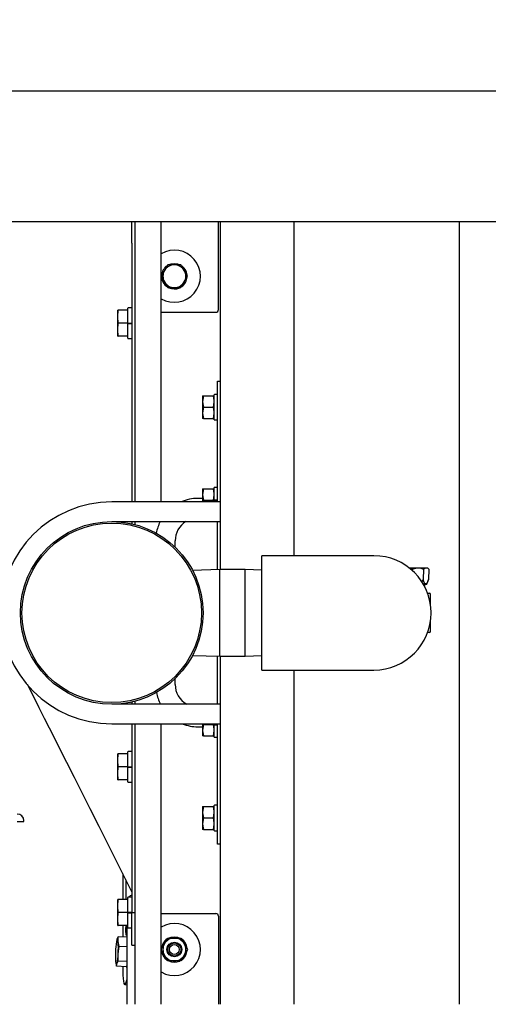
# Model space of a CAD drawing. Extents: x 0.8 to 15.8, y 0.6 to 10.5.
# Drawn here: x 6.9 to 7.3, y 1.6 to 2.3 of the extents above; entities that cross this region are included whole.
import ezdxf

# ---------------------------------------------------------------- set-up
doc = ezdxf.new("R2010")
doc.units = 0
doc.header["$MEASUREMENT"] = 0
doc.layers.get('0').update_dxf_attribs({"linetype": 'CONTINUOUS'})
doc.styles.add('SLDTEXTSTYLE0', font='TXT', dxfattribs={"width": 0.605})
doc.dimstyles.new('SLDDIMSTYLE0', dxfattribs={"dimtxt": 0.08, "dimasz": 0.13, "dimexe": 0, "dimexo": 0.0625, "dimgap": 0.02, "dimtad": 0, "dimtih": 1, "dimtoh": 1, "dimdec": 6, "dimlfac": 24, "dimrnd": 1e-09, "dimzin": 12, "dimdsep": 46, "dimlunit": 5, "dimtxsty": 'SLDTEXTSTYLE0', "dimsah": 1, "dimcen": 0.09, "dimadec": 0, "dimazin": 0, "dimtfac": 1, "dimtdec": 6, "dimtofl": 0, "dimtmove": 0, "dimatfit": 3, "dimfxl": 0, "dimfrac": 2, "dimtolj": 1, "dimtzin": 12, "dimarcsym": 0})

# ---------------------------------------------------------------- blocks, each defined once
blk = doc.blocks.new('_D_14')
at = {"color": 7, "linetype": 'Continuous'}
for p, q in [((6.90676, 2.3478), (6.90676, 2.78572)), ((8.70884, 2.3478), (8.70884, 2.78572)), ((6.90676, 2.66072), (7.55676, 2.66072)), ((7.66063, 2.66061), (7.63313, 2.66061)), ((7.63313, 2.66061), (7.63313, 2.53783)), ((7.90508, 2.66061), (7.93258, 2.66061)), ((7.93258, 2.66061), (7.93258, 2.53783)), ((8.70884, 2.66072), (8.00895, 2.66072)), ((7.63313, 2.53783), (7.66063, 2.53783)), ((7.93258, 2.53783), (7.90508, 2.53783))]:
    blk.add_line(p, q, dxfattribs=at)
for points in [[(6.90676, 2.66072), (7.03676, 2.64072), (7.03676, 2.68072)], [(8.70884, 2.66072), (8.57884, 2.68072), (8.57884, 2.64072)]]:
    blk.add_solid(points, dxfattribs=at)
at = {"color": 7, "linetype": 'Continuous', "char_height": 0.08, "attachment_point": 1, "style": 'SLDTEXTSTYLE0'}
for s, insert in [('43 1/4', (7.63008, 2.78207)), ('1099', (7.66063, 2.64095))]:
    blk.add_mtext(s, dxfattribs=dict(at, insert=insert))
blk = doc.blocks.new('SW_CENTERMARKSYMBOL_1')
at = {"color": 0, "linetype": 'Continuous'}
blk.add_line((0.00417, 0), (1.79792, 0), dxfattribs=at)

msp = doc.modelspace()

# ---------------------------------------------------------------- linework, layer by layer
at = {"color": 7, "linetype": 'Continuous'}
for p, q in [((6.83383976, 2.17852861), (8.78175643, 2.17852861)), ((7.01329809, 2.16104097), (7.01329809, 2.17852861)), ((7.01575643, 1.95457028), (7.01575643, 2.17852861)), ((7.03658976, 1.95457028), (7.03658976, 2.17852861)), ((7.08236059, 2.10811194), (7.08236059, 2.17852861)), ((7.08383976, 2.17852861), (7.08383976, 1.90061194)), ((7.14258976, 2.17852861), (7.14258976, 1.91165361)), ((7.27486059, 1.55352861), (7.27486059, 2.17852861)), ((7.01329809, 2.16104097), (7.01329809, 1.95457028)), ((7.0392588, 2.1393359), (7.03663143, 2.13478516)), ((7.04188617, 2.14388664), (7.0392588, 2.1393359)), ((7.04715226, 2.14389319), (7.04189752, 2.14389319)), ((7.04715226, 2.14496611), (7.04715226, 2.14480465)), ((7.04715226, 2.14389319), (7.04715226, 2.14480465)), ((7.052407, 2.14389319), (7.04715226, 2.14389319)), ((7.04731136, 2.14389319), (7.04732724, 2.14480313)), ((7.04732724, 2.14480313), (7.04733006, 2.14496456)), ((7.05504572, 2.1393359), (7.05241835, 2.14388664)), ((7.05767309, 2.13478516), (7.05504572, 2.1393359)), ((7.03663143, 2.13477206), (7.0392588, 2.13022132)), ((7.0392588, 2.13022132), (7.04188617, 2.12567058)), ((7.05241835, 2.12567058), (7.05504572, 2.13022132)), ((7.05504572, 2.13022132), (7.05767309, 2.13477206)), ((7.04189752, 2.12566403), (7.04715226, 2.12566403)), ((7.04715226, 2.12566403), (7.052407, 2.12566403)), ((7.00237787, 2.10764931), (7.00191789, 2.10764931)), ((7.00191789, 2.10244097), (7.00191789, 2.10764931)), ((7.00191789, 2.10244097), (7.00237787, 2.10763666)), ((7.00237787, 2.10763666), (7.00237787, 2.10764931)), ((7.0100487, 2.10764931), (7.00237787, 2.10764931)), ((7.0100487, 2.10763666), (7.00237787, 2.10763666)), ((7.01004809, 2.09723264), (7.01004809, 2.10923785)), ((7.01309497, 2.10944097), (7.01025122, 2.10944097)), ((7.01038143, 2.10763666), (7.01038143, 2.10764931)), ((7.00191789, 2.09202431), (7.00191789, 2.10244097)), ((7.00237787, 2.09724529), (7.00191789, 2.10244097)), ((7.03658976, 2.10602861), (7.08027726, 2.10602861)), ((7.00191789, 2.09202431), (7.00237787, 2.09721999)), ((7.00237787, 2.08682862), (7.00191789, 2.09202431)), ((7.00191789, 2.08681597), (7.00191789, 2.09202431)), ((7.00237787, 2.09721999), (7.00237787, 2.09724529)), ((7.0100487, 2.09724529), (7.00237787, 2.09724529)), ((7.01038143, 2.09721999), (7.00237787, 2.09721999)), ((7.01004809, 2.09702478), (7.01004809, 2.09702312)), ((7.01004809, 2.08522743), (7.01004809, 2.09702312)), ((7.01025122, 2.09723264), (7.0100487, 2.09723264)), ((7.01025122, 2.09723264), (7.01309497, 2.09723264)), ((7.01025122, 2.09701957), (7.01309497, 2.09701957)), ((7.01038143, 2.09721999), (7.01038143, 2.09724529)), ((7.01038143, 2.09702478), (7.01038143, 2.09721999)), ((7.01309497, 2.09711047), (7.01063933, 2.09711047)), ((7.01329809, 2.09723264), (7.01309497, 2.09723264)), ((7.00191789, 2.08681597), (7.00237787, 2.08681597)), ((7.0100487, 2.08682862), (7.00237787, 2.08682862)), ((7.00237787, 2.08681597), (7.00237787, 2.08682862)), ((7.0100487, 2.08681597), (7.00237787, 2.08681597)), ((7.01025122, 2.08502431), (7.01309497, 2.08502431)), ((7.01038143, 2.08681597), (7.01038143, 2.08682862)), ((7.08163143, 2.05102861), (7.08383976, 2.05102861)), ((7.08163143, 2.04582028), (7.08163143, 2.05102861)), ((7.08163143, 1.95457028), (7.08163143, 2.04582028)), ((7.07053718, 2.03930986), (7.06972309, 2.03475257)), ((7.06972309, 2.03930986), (7.07053718, 2.03930986)), ((7.06972309, 2.03930986), (7.06972309, 2.03475257)), ((7.07053718, 2.03930986), (7.07832568, 2.03930986)), ((7.07904809, 2.03553267), (7.07832568, 2.03930986)), ((7.07832568, 2.03930986), (7.07913976, 2.03930986)), ((7.07904809, 2.02016924), (7.07904809, 2.04022132)), ((7.08146997, 2.04038278), (7.07920955, 2.04038278)), ((7.06972309, 2.03475257), (7.06972309, 2.02563799)), ((7.07053718, 2.03019528), (7.06972309, 2.02563799)), ((7.07053718, 2.03019528), (7.07832568, 2.03019528)), ((7.07832568, 2.03019528), (7.07904809, 2.03423941)), ((7.07904809, 2.02641809), (7.07832568, 2.03019528)), ((7.06972309, 2.02563799), (7.06972309, 2.02108069)), ((7.07053718, 2.02108069), (7.06972309, 2.02108069)), ((7.07053718, 2.02108069), (7.07832568, 2.02108069)), ((7.07832568, 2.02108069), (7.07904809, 2.02512483)), ((7.07913976, 2.02108069), (7.07832568, 2.02108069)), ((7.07920955, 2.02000778), (7.08146997, 2.02000778)), ((7.07053718, 1.96514319), (7.06972309, 1.9605859)), ((7.06972309, 1.96514319), (7.07053718, 1.96514319)), ((7.06972309, 1.96514319), (7.06972309, 1.9605859)), ((7.07053718, 1.96514319), (7.07832568, 1.96514319)), ((7.07904809, 1.961366), (7.07832568, 1.96514319)), ((7.07832568, 1.96514319), (7.07913976, 1.96514319)), ((7.07904809, 1.95602861), (7.07904809, 1.96605465)), ((7.08146997, 1.96621611), (7.07920955, 1.96621611)), ((7.06972309, 1.95738278), (7.06602726, 1.95738278)), ((7.06972309, 1.9605859), (7.06972309, 1.95457028)), ((7.07832568, 1.95602861), (7.07904809, 1.96007275)), ((7.08383976, 1.95457028), (6.99715226, 1.95457028)), ((7.07053718, 1.95602861), (7.07027667, 1.95457028)), ((7.07053718, 1.95602861), (7.07832568, 1.95602861)), ((7.0786046, 1.95457028), (7.07832568, 1.95602861)), ((7.07920955, 1.95602861), (7.07904809, 1.95602861)), ((7.07904809, 1.95586677), (7.07904809, 1.95585363)), ((7.07904809, 1.95457028), (7.07904809, 1.95585363)), ((7.07920955, 1.95602861), (7.08146997, 1.95602861)), ((7.08146997, 1.95593008), (7.07920955, 1.95593008)), ((7.07920955, 1.95585081), (7.08146997, 1.95585081)), ((7.08163143, 1.95602861), (7.08146997, 1.95602861)), ((6.99715226, 1.93894528), (7.08383976, 1.93894528)), ((7.01329809, 1.93894528), (7.01329809, 1.93713524)), ((7.01575643, 1.93653198), (7.01575643, 1.93894528)), ((7.08163143, 1.90055562), (7.08163143, 1.93894528)), ((7.04779809, 1.91848659), (7.04779809, 1.92352861)), ((7.16746476, 1.91165361), (7.11694393, 1.91165361)), ((7.11694393, 1.82040361), (7.11694393, 1.91165361)), ((7.20652726, 1.91165361), (7.16746476, 1.91165361)), ((7.08344393, 1.90061194), (7.06170537, 1.89993638)), ((7.10356893, 1.90061194), (7.08344393, 1.90061194)), ((7.08344393, 1.83144528), (7.08344393, 1.90061194)), ((7.11694393, 1.90019629), (7.10356893, 1.90061194)), ((7.10356893, 1.83144528), (7.10356893, 1.90061194)), ((7.23448616, 1.9020833), (7.23474659, 1.9020833)), ((7.23474659, 1.9020833), (7.24151241, 1.9020833)), ((7.23702529, 1.90092155), (7.23704498, 1.89994482)), ((7.24151241, 1.9020833), (7.24827824, 1.9020833)), ((7.24599954, 1.90092155), (7.24583135, 1.89257943)), ((7.24827824, 1.9020833), (7.24932491, 1.9020833)), ((7.25048667, 1.90092155), (7.24932491, 1.9020833)), ((7.25048667, 1.90092155), (7.25015029, 1.89257943)), ((7.24583135, 1.89257943), (7.24464179, 1.89107823)), ((7.24591104, 1.88906246), (7.24788446, 1.88906246)), ((7.24713741, 1.88682419), (7.24713741, 1.88906246)), ((7.24788446, 1.88906246), (7.24887022, 1.88906246)), ((7.24887022, 1.88906246), (7.25015029, 1.89257943)), ((7.24880408, 1.88318411), (7.24880408, 1.88332028)), ((7.24939333, 1.88165361), (7.25068976, 1.88165361)), ((7.25162726, 1.8729301), (7.25162726, 1.88071611)), ((7.25162726, 1.85134111), (7.25162726, 1.85912712)), ((7.25068976, 1.85040361), (7.24939333, 1.85040361)), ((7.06170537, 1.83212084), (7.08344393, 1.83144528)), ((7.08163143, 1.79311194), (7.08163143, 1.8315016)), ((7.10356893, 1.83144528), (7.11694393, 1.83186093)), ((7.08344393, 1.83144528), (7.10356893, 1.83144528)), ((7.08383976, 1.83144528), (7.08383976, 1.55352861)), ((7.11694393, 1.82040361), (7.16746476, 1.82040361)), ((7.14258976, 1.82040361), (7.14258976, 1.55352861)), ((7.16746476, 1.82040361), (7.20652726, 1.82040361)), ((7.04779809, 1.80894528), (7.04779809, 1.81357063)), ((7.08383976, 1.79311194), (6.99715226, 1.79311194)), ((7.01329809, 1.79492198), (7.01329809, 1.79311194)), ((7.01575643, 1.79311194), (7.01575643, 1.79552524)), ((6.99715226, 1.77748694), (7.08383976, 1.77748694)), ((7.01329809, 1.77748694), (7.01329809, 1.68020139)), ((7.01575643, 1.55352861), (7.01575643, 1.77748694)), ((7.03658976, 1.55352861), (7.03658976, 1.77748694)), ((7.06972309, 1.77748694), (7.06972309, 1.77230465)), ((7.07053718, 1.77686194), (7.06972309, 1.77230465)), ((7.07041764, 1.77748694), (7.07053718, 1.77686194)), ((7.07053718, 1.77686194), (7.07832568, 1.77686194)), ((7.07832568, 1.77686194), (7.07843732, 1.77748694)), ((7.07904809, 1.77308475), (7.07832568, 1.77686194)), ((7.07904809, 1.77686194), (7.07904809, 1.77748694)), ((7.07920955, 1.77686194), (7.07904809, 1.77686194)), ((7.07904809, 1.7767001), (7.07904809, 1.77668697)), ((7.07904809, 1.7668359), (7.07904809, 1.77668697)), ((7.07920955, 1.77686194), (7.08146997, 1.77686194)), ((7.08146997, 1.77676341), (7.07920955, 1.77676341)), ((7.07920955, 1.77668415), (7.08146997, 1.77668415)), ((7.08163143, 1.77686194), (7.08146997, 1.77686194)), ((7.08163143, 1.68665361), (7.08163143, 1.77748694)), ((7.06602726, 1.77509111), (7.06972309, 1.77509111)), ((7.06972309, 1.77230465), (7.06972309, 1.76774736)), ((7.07832568, 1.76774736), (7.07904809, 1.7717915)), ((7.07053718, 1.76774736), (7.06972309, 1.76774736)), ((7.07053718, 1.76774736), (7.07832568, 1.76774736)), ((7.07913976, 1.76774736), (7.07832568, 1.76774736)), ((7.07920955, 1.76667444), (7.08146997, 1.76667444)), ((7.00237787, 1.75348264), (7.00191789, 1.75348264)), ((7.00191789, 1.74827431), (7.00191789, 1.75348264)), ((7.00191789, 1.74827431), (7.00237787, 1.75346999)), ((7.00237787, 1.75346999), (7.00237787, 1.75348264)), ((7.0100487, 1.75348264), (7.00237787, 1.75348264)), ((7.0100487, 1.75346999), (7.00237787, 1.75346999)), ((7.01004809, 1.74306597), (7.01004809, 1.75507118)), ((7.01309497, 1.75527431), (7.01025122, 1.75527431)), ((7.01038143, 1.75346999), (7.01038143, 1.75348264)), ((7.00191789, 1.73785764), (7.00191789, 1.74827431)), ((7.00237787, 1.74307862), (7.00191789, 1.74827431)), ((7.00191789, 1.73785764), (7.00237787, 1.74305332)), ((7.00237787, 1.73266196), (7.00191789, 1.73785764)), ((7.00191789, 1.73264931), (7.00191789, 1.73785764)), ((7.00237787, 1.74305332), (7.00237787, 1.74307862)), ((7.0100487, 1.74307862), (7.00237787, 1.74307862)), ((7.01038143, 1.74305332), (7.00237787, 1.74305332)), ((7.01004809, 1.74285812), (7.01004809, 1.74285645)), ((7.01004809, 1.73106076), (7.01004809, 1.74285645)), ((7.01025122, 1.74306597), (7.0100487, 1.74306597)), ((7.01025122, 1.74306597), (7.01309497, 1.74306597)), ((7.01025122, 1.74285291), (7.01309497, 1.74285291)), ((7.01038143, 1.74305332), (7.01038143, 1.74307862)), ((7.01038143, 1.74285812), (7.01038143, 1.74305332)), ((7.01309497, 1.74294381), (7.01063933, 1.74294381)), ((7.01329809, 1.74306597), (7.01309497, 1.74306597)), ((7.00191789, 1.73264931), (7.00237787, 1.73264931)), ((7.0100487, 1.73266196), (7.00237787, 1.73266196)), ((7.00237787, 1.73264931), (7.00237787, 1.73266196)), ((7.0100487, 1.73264931), (7.00237787, 1.73264931)), ((7.01025122, 1.73085764), (7.01309497, 1.73085764)), ((7.01038143, 1.73264931), (7.01038143, 1.73266196)), ((7.07053718, 1.71139319), (7.06972309, 1.7068359)), ((7.06972309, 1.71139319), (7.07053718, 1.71139319)), ((7.06972309, 1.71139319), (7.06972309, 1.7068359)), ((7.06972309, 1.7068359), (7.06972309, 1.69772132)), ((7.07053718, 1.71139319), (7.07832568, 1.71139319)), ((7.07904809, 1.707616), (7.07832568, 1.71139319)), ((7.07832568, 1.71139319), (7.07913976, 1.71139319)), ((7.07832568, 1.70227861), (7.07904809, 1.70632275)), ((7.07904809, 1.69225257), (7.07904809, 1.71230465)), ((7.08146997, 1.71246611), (7.07920955, 1.71246611)), ((6.92176684, 1.69957639), (6.92697518, 1.69957639)), ((6.92697518, 1.69957639), (6.92697518, 1.70022743)), ((7.07053718, 1.70227861), (7.06972309, 1.69772132)), ((7.07053718, 1.70227861), (7.07832568, 1.70227861)), ((7.07904809, 1.69850142), (7.07832568, 1.70227861)), ((7.06972309, 1.69772132), (7.06972309, 1.69316403)), ((7.07053718, 1.69316403), (7.06972309, 1.69316403)), ((7.07053718, 1.69316403), (7.07832568, 1.69316403)), ((7.07832568, 1.69316403), (7.07904809, 1.69720816)), ((7.07913976, 1.69316403), (7.07832568, 1.69316403)), ((7.07920955, 1.69209111), (7.08146997, 1.69209111)), ((7.08163143, 1.68144528), (7.08163143, 1.68665361)), ((7.01329809, 1.68020139), (7.01329809, 1.62681597)), ((7.08383976, 1.68144528), (7.08163143, 1.68144528)), ((7.0059347, 1.65775235), (7.0059347, 1.63723264)), ((7.0084464, 1.65276761), (7.0084464, 1.63723264)), ((7.00237787, 1.63723264), (7.00191789, 1.63723264)), ((7.00191789, 1.63202431), (7.00191789, 1.63723264)), ((7.00191789, 1.63202431), (7.00237787, 1.63721999)), ((7.00237787, 1.63721999), (7.00237787, 1.63723264)), ((7.0100487, 1.63723264), (7.00237787, 1.63723264)), ((7.0100487, 1.63721999), (7.00237787, 1.63721999)), ((7.01004809, 1.62681597), (7.01004809, 1.63882118)), ((7.01309497, 1.63902431), (7.01025122, 1.63902431)), ((7.01038143, 1.63721999), (7.01038143, 1.63723264)), ((7.00191789, 1.62160764), (7.00191789, 1.63202431)), ((7.00237787, 1.62682862), (7.00191789, 1.63202431)), ((7.00191789, 1.62160764), (7.00237787, 1.62680332)), ((7.00237787, 1.61641196), (7.00191789, 1.62160764)), ((7.00191789, 1.61639931), (7.00191789, 1.62160764)), ((7.00237787, 1.62680332), (7.00237787, 1.62682862)), ((7.0100487, 1.62682862), (7.00237787, 1.62682862)), ((7.01038143, 1.62680332), (7.00237787, 1.62680332)), ((7.01004809, 1.62660812), (7.01004809, 1.62660645)), ((7.01004809, 1.61481076), (7.01004809, 1.62660645)), ((7.01025122, 1.62681597), (7.0100487, 1.62681597)), ((7.01025122, 1.62681597), (7.01309497, 1.62681597)), ((7.01025122, 1.62660291), (7.01309497, 1.62660291)), ((7.01038143, 1.62680332), (7.01038143, 1.62682862)), ((7.01038143, 1.62660812), (7.01038143, 1.62680332)), ((7.01309497, 1.62669381), (7.01063933, 1.62669381)), ((7.01329809, 1.62681597), (7.01309497, 1.62681597)), ((7.01329809, 1.62681597), (7.01575643, 1.62681597)), ((7.01329809, 1.61485088), (7.01329809, 1.62681597)), ((7.03658976, 1.62602861), (7.08027726, 1.62602861)), ((7.08236059, 1.62394528), (7.08236059, 1.55352861)), ((7.00191789, 1.61639931), (7.00237787, 1.61639931)), ((7.0100487, 1.61641196), (7.00237787, 1.61641196)), ((7.00237787, 1.61639931), (7.00237787, 1.61641196)), ((7.0100487, 1.61639931), (7.00237787, 1.61639931)), ((7.0059347, 1.61639931), (7.0059347, 1.60737991)), ((7.0084464, 1.61639931), (7.0084464, 1.61497367)), ((7.00938143, 1.55352861), (7.00938143, 1.61639931)), ((7.01025122, 1.61460764), (7.01309497, 1.61460764)), ((7.01038143, 1.61639931), (7.01038143, 1.61641196)), ((7.01329809, 1.60077431), (7.01329809, 1.61485088)), ((7.00124399, 1.60538558), (7.00124257, 1.60538093)), ((7.00127935, 1.60549611), (7.00126738, 1.60538529)), ((7.00230057, 1.60366744), (7.00241802, 1.60751261)), ((7.00309718, 1.59978666), (7.00230057, 1.60366744)), ((7.00938143, 1.6072456), (7.00241554, 1.60751705)), ((7.00938143, 1.60724125), (7.00241802, 1.60751261)), ((7.0392588, 1.6018359), (7.04188995, 1.60639319)), ((7.04188995, 1.60639319), (7.04715226, 1.60639319)), ((7.04715226, 1.60746611), (7.04715226, 1.60730465)), ((7.04715226, 1.60639319), (7.04715226, 1.60730465)), ((7.04715226, 1.60639319), (7.05241457, 1.60639319)), ((7.04731136, 1.60639319), (7.04732724, 1.60730313)), ((7.04732724, 1.60730313), (7.04733006, 1.60746456)), ((7.05241457, 1.60639319), (7.05504572, 1.6018359)), ((7.00230057, 1.59387898), (7.00309718, 1.59976289)), ((7.00309718, 1.59976289), (7.00309718, 1.59978666)), ((7.00938143, 1.59954178), (7.00309718, 1.59978666)), ((7.00938143, 1.599518), (7.00309718, 1.59976289)), ((7.01329809, 1.60077431), (7.01575643, 1.60077431)), ((7.03662765, 1.59727861), (7.0392588, 1.6018359)), ((7.0392588, 1.59272132), (7.03662765, 1.59727861)), ((7.05504572, 1.6018359), (7.05767687, 1.59727861)), ((7.05767687, 1.59727861), (7.05504572, 1.59272132)), ((7.00241802, 1.58795945), (7.00230057, 1.59387898)), ((7.00241554, 1.58794012), (7.00241802, 1.58795945)), ((7.00938143, 1.58766867), (7.00241554, 1.58794012)), ((7.00938143, 1.5876881), (7.00241802, 1.58795945)), ((7.04188995, 1.58816403), (7.0392588, 1.59272132)), ((7.04715226, 1.58816403), (7.04188995, 1.58816403)), ((7.05241457, 1.58816403), (7.04715226, 1.58816403)), ((7.05504572, 1.59272132), (7.05241457, 1.58816403)), ((7.00048992, 1.58606656), (7.00060763, 1.58553932)), ((7.00070702, 1.58556103), (7.00105474, 1.58386707)), ((7.00105722, 1.58386263), (7.00127935, 1.58591918)), ((7.00867874, 1.58356563), (7.00105722, 1.58386263)), ((7.0059347, 1.58367256), (7.0059347, 1.58296272)), ((7.00908374, 1.58318592), (7.00938143, 1.58317432)), ((7.0082931, 1.57046541), (7.00938143, 1.57373242)), ((7.00748188, 1.5692248), (7.00938143, 1.56915078))]:
    msp.add_line(p, q, dxfattribs=at)
at = {"color": 7, "linetype": 'Continuous', "flags": 128}
for points in [[(7.04297844, 2.14407185), (7.04472087, 2.14467171), (7.04715226, 2.14496611)], [(7.04733006, 2.14496456), (7.04975594, 2.14462777), (7.05159639, 2.14394566)], [(7.06972309, 2.03475257), (7.06972752, 2.03442859), (7.07053718, 2.03019528)], [(7.06972309, 2.02563799), (7.06972752, 2.025314), (7.07053718, 2.02108069)], [(7.06972309, 1.9605859), (7.06972752, 1.96026192), (7.07053718, 1.95602861)], [(7.23474659, 1.9020833), (7.23600574, 1.90170692), (7.23702529, 1.90092155)], [(7.23702529, 1.90092155), (7.240993, 1.90206663), (7.24151241, 1.9020833)], [(7.24151241, 1.9020833), (7.24400365, 1.90170819), (7.24599954, 1.90092155)], [(7.24599954, 1.90092155), (7.2480155, 1.90206631), (7.24827824, 1.9020833)], [(7.24827824, 1.9020833), (7.24951045, 1.90170943), (7.25048667, 1.90092155)], [(7.24788446, 1.88906246), (7.24763957, 1.88911255), (7.24725539, 1.88939693), (7.24665761, 1.89034114), (7.24583135, 1.89257943)], [(7.25015029, 1.89257943), (7.24907443, 1.89013781), (7.2486033, 1.8894703), (7.24805804, 1.88908713), (7.24788446, 1.88906246)], [(6.92959576, 1.80922453), (6.93407718, 1.80033582), (6.93898821, 1.79059423), (6.94327922, 1.78208168), (6.94719358, 1.77431565), (6.95116755, 1.76643105), (6.95520986, 1.75841062), (6.96106923, 1.74678445), (6.96706648, 1.73488424), (6.97320159, 1.72271002), (6.97962462, 1.70996415), (6.98682329, 1.69567901), (6.99483508, 1.67977996), (7.00366002, 1.6622667), (7.01329809, 1.64313889)], [(7.06972309, 1.77230465), (7.06972752, 1.77198067), (7.07053718, 1.76774736)], [(7.06972309, 1.7068359), (7.06972752, 1.70651192), (7.07053718, 1.70227861)], [(7.06972309, 1.69772132), (7.06972752, 1.69739734), (7.07053718, 1.69316403)], [(7.01004809, 1.63811182), (7.00976068, 1.63751338), (7.00965653, 1.63723264)], [(7.00938143, 1.60820419), (7.00917434, 1.60811549), (7.00897047, 1.60840806), (7.00879178, 1.60908897), (7.00864513, 1.61013206), (7.00853616, 1.61149724), (7.00846906, 1.61313206), (7.0084464, 1.61497367)], [(7.00241554, 1.60751705), (7.00205283, 1.60701346), (7.00127935, 1.60549611)], [(7.00230057, 1.60366744), (7.00221487, 1.60447481), (7.00211317, 1.60513216), (7.0019972, 1.60562826), (7.00186895, 1.60595461), (7.00173061, 1.60610564), (7.00158455, 1.60607875), (7.00143327, 1.60587441), (7.00127935, 1.60549611)], [(7.04297844, 1.60657185), (7.04472087, 1.60717171), (7.04715226, 1.60746611)], [(7.04733006, 1.60746456), (7.04975594, 1.60712777), (7.05159639, 1.60644566)], [(7.00127935, 1.58591918), (7.00205283, 1.58743653), (7.00241554, 1.58794012)], [(7.00025813, 1.58774785), (7.00034383, 1.58694049), (7.00044553, 1.58628314), (7.0005615, 1.58578704), (7.00068975, 1.58546068), (7.00082809, 1.58530966), (7.00097415, 1.58533655), (7.00112543, 1.58554089), (7.00127935, 1.58591918)], [(7.0059347, 1.58296272), (7.00597053, 1.57967078), (7.00607693, 1.57669397), (7.00625067, 1.57412275), (7.00648646, 1.57203523), (7.00677715, 1.57049485), (7.0071139, 1.56954841), (7.00748648, 1.56922467), (7.00788357, 1.56953346), (7.0082931, 1.57046541)], [(7.0086881, 1.58356527), (7.00877451, 1.58345211), (7.0090615, 1.58349416), (7.00936323, 1.58412957), (7.00938143, 1.58418587)], [(7.00938143, 1.58347474), (7.00925831, 1.58328497), (7.00908374, 1.58318592)]]:
    msp.add_lwpolyline(points, dxfattribs=at)
at = {"color": 7, "linetype": 'Continuous'}
for centre, radius in [((6.99715226, 1.86602861), 0.07291667), ((6.99715226, 1.86602861), 0.07166667), ((7.04715226, 1.59727861), 0.00591335), ((7.04715226, 1.59727861), 0.00520833), ((7.04715226, 1.59727861), 0.00390625)]:
    msp.add_circle(centre, radius, dxfattribs=at)
for centre, radius, start, end in [((7.04715226, 2.13477861), 0.02083333, 239.53579384, 120.46420616), ((7.04715226, 2.13477861), 0.0101875, 124.51138508, 175.75635833), ((7.04715226, 2.13477861), 0.00911458, 150, 210), ((7.04715226, 2.13477861), 0.00911458, 90, 150), ((7.04715226, 2.13477861), 0.01052083, 119.96431643, 120.03568357), ((7.04715226, 2.13477861), 0.00911458, 30, 90), ((7.04715226, 2.13477861), 0.01052083, 59.96431643, 60.03568357), ((7.04715226, 2.13477861), 0.0101875, 5.78792863, 54.09567204), ((7.04715226, 2.13477861), 0.00911458, 330, 30), ((7.04715226, 2.13477861), 0.01052083, 179.96431643, 180.03568357), ((7.04715226, 2.13477861), 0.0101875, 185.88725361, 234.26756894), ((7.04715226, 2.13477861), 0.00911458, 210, 270), ((7.04715226, 2.13477861), 0.00911458, 270, 330), ((7.04715226, 2.13477861), 0.0101875, 305.26572169, 356.09573146), ((7.04715226, 2.13477861), 0.01052083, 359.96431643, 0.03568357), ((7.04715226, 2.13477861), 0.01052083, 239.96431643, 240.03568357), ((7.04715226, 2.13477861), 0.0101875, 244.16720452, 294.65837746), ((7.04715226, 2.13477861), 0.01052083, 299.96431643, 300.03568357), ((7.01025122, 2.10923785), 0.00020313, 90, 180), ((7.01309497, 2.10923785), 0.00020313, 0, 90), ((7.08027726, 2.10811194), 0.00208333, 270, 0), ((7.01020045, 2.09993193), 0.0029128, 267.00167362, 270.99863092), ((7.01314574, 2.09419812), 0.0029128, 87.00167362, 90.99863092), ((7.01314574, 2.09993193), 0.0029128, 269.00136908, 272.99832638), ((7.01025122, 2.08522743), 0.00020313, 180, 270), ((7.01309497, 2.08522743), 0.00020313, 270, 0), ((7.07920955, 2.04022132), 0.00016146, 90, 180), ((7.08146997, 2.04022132), 0.00016146, 0, 90), ((7.07920955, 2.02016924), 0.00016146, 180, 270), ((7.08146997, 2.02016924), 0.00016146, 270, 0), ((7.07920955, 1.96605465), 0.00016146, 90, 180), ((7.08146997, 1.96605465), 0.00016146, 0, 90), ((7.06602726, 1.92352861), 0.03385417, 90, 113.51967723), ((6.99715226, 1.86602861), 0.08854167, 90, 270), ((7.0791692, 1.95816577), 0.0023153, 267.00167362, 270.99863092), ((7.07920758, 1.94763138), 0.00829869, 89.98635198, 90.46821235), ((7.08151032, 1.95361513), 0.0023153, 87.00167362, 90.99863092), ((7.08151032, 1.95816577), 0.0023153, 269.00136908, 272.99832638), ((7.06602726, 1.92352861), 0.03385417, 152.91031621, 169.54217634), ((7.06602726, 1.92352861), 0.01822917, 122.25145337, 180), ((7.20652726, 1.86602861), 0.045625, 270, 90), ((7.24838741, 1.88332028), 0.00041667, 0, 59.31717485), ((7.25068976, 1.88071611), 0.0009375, 0, 90), ((7.25068976, 1.85134111), 0.0009375, 270, 0), ((7.06602726, 1.80894528), 0.01822917, 180, 240.29305229), ((7.06602726, 1.80894528), 0.03385417, 191.1065204, 207.88460321), ((7.06602726, 1.80894528), 0.03385417, 248.31522175, 270), ((7.0791692, 1.7789991), 0.0023153, 267.00167362, 270.99863092), ((7.07920758, 1.76846472), 0.00829869, 89.98635198, 90.46821235), ((7.08151032, 1.77444846), 0.0023153, 87.00167362, 90.99863092), ((7.08151032, 1.7789991), 0.0023153, 269.00136908, 272.99832638), ((7.07920955, 1.7668359), 0.00016146, 180, 270), ((7.08146997, 1.7668359), 0.00016146, 270, 0), ((7.01025122, 1.75507118), 0.00020313, 90, 180), ((7.01309497, 1.75507118), 0.00020313, 0, 90), ((7.01020045, 1.74576527), 0.0029128, 267.00167362, 270.99863092), ((7.01314574, 1.74003145), 0.0029128, 87.00167362, 90.99863092), ((7.01314574, 1.74576527), 0.0029128, 269.00136908, 272.99832638), ((7.01025122, 1.73106076), 0.00020313, 180, 270), ((7.01309497, 1.73106076), 0.00020313, 270, 0), ((7.07920955, 1.71230465), 0.00016146, 90, 180), ((7.08146997, 1.71230465), 0.00016146, 0, 90), ((6.92176684, 1.70022743), 0.00520833, 0, 90), ((7.07920955, 1.69225257), 0.00016146, 180, 270), ((7.08146997, 1.69225257), 0.00016146, 270, 0), ((7.01025122, 1.63882118), 0.00020313, 90, 180), ((7.01458976, 1.63556231), 0.00520833, 104.35919399, 138.34036825), ((7.01309497, 1.63882118), 0.00020312, 0, 90), ((7.01020045, 1.62951527), 0.0029128, 267.00167362, 270.99863092), ((7.01314574, 1.62378145), 0.0029128, 87.00167362, 90.99863092), ((7.01314574, 1.62951527), 0.0029128, 269.00136908, 272.99832638), ((7.08027726, 1.62394528), 0.00208333, 0, 90), ((7.01025122, 1.61481076), 0.00020313, 180, 270), ((7.01309497, 1.61481076), 0.00020313, 270, 0), ((7.04715226, 1.59727861), 0.02083333, 239.53579384, 120.46420616), ((7.03996159, 1.59648789), 0.03971729, 166.89075358, 178.48737986), ((6.92806969, 1.59877321), 0.07439204, 356.22780163, 3.77219837), ((7.00161474, 1.60706693), 0.00091863, 29.02245716, 29.33976436), ((7.04715226, 1.59727861), 0.0101875, 124.51138508, 175.75635833), ((7.04715226, 1.59727861), 0.00911458, 90, 150), ((7.04715226, 1.59727861), 0.00911458, 30, 90), ((7.04715226, 1.59727861), 0.0101875, 5.78792863, 54.09567204), ((7.07448901, 1.59264208), 0.07439204, 176.22780163, 183.77219837), ((7.04715226, 1.59727861), 0.0101875, 185.88725361, 234.26756894), ((7.04715226, 1.59727861), 0.00911458, 150, 210), ((7.04715226, 1.59727861), 0.0101875, 305.26572169, 356.09573146), ((7.04715226, 1.59727861), 0.00911458, 330, 30), ((6.96259712, 1.5949274), 0.03971729, 346.89075358, 358.48737986), ((7.04715226, 1.59727861), 0.00911458, 210, 270), ((7.04715226, 1.59727861), 0.0101875, 244.16720452, 294.65837746), ((7.04715226, 1.59727861), 0.00911458, 270, 330), ((7.00185802, 1.58431275), 0.00091863, 209.02245718, 209.33976436)]:
    msp.add_arc(centre, radius, start, end, dxfattribs=at)

# ---------------------------------------------------------------- block references
msp.add_blockref('SW_CENTERMARKSYMBOL_1', (6.90675643, 2.28269528), dxfattribs=at)

# ---------------------------------------------------------------- dimensions: what is measured, and where the dimension line sits
dim = msp.add_linear_dim(base=(8.70883976, 2.66071742), p1=(6.90675643, 2.29779944), p2=(8.70883976, 2.29779944), dimstyle='SLDDIMSTYLE0', dxfattribs=at)
dim.commit()
dim.dimension.update_dxf_attribs({"geometry": '_D_14', "text_midpoint": (7.78285566, 2.66071742), "dimtype": 160})

doc.saveas('drawing.dxf')
